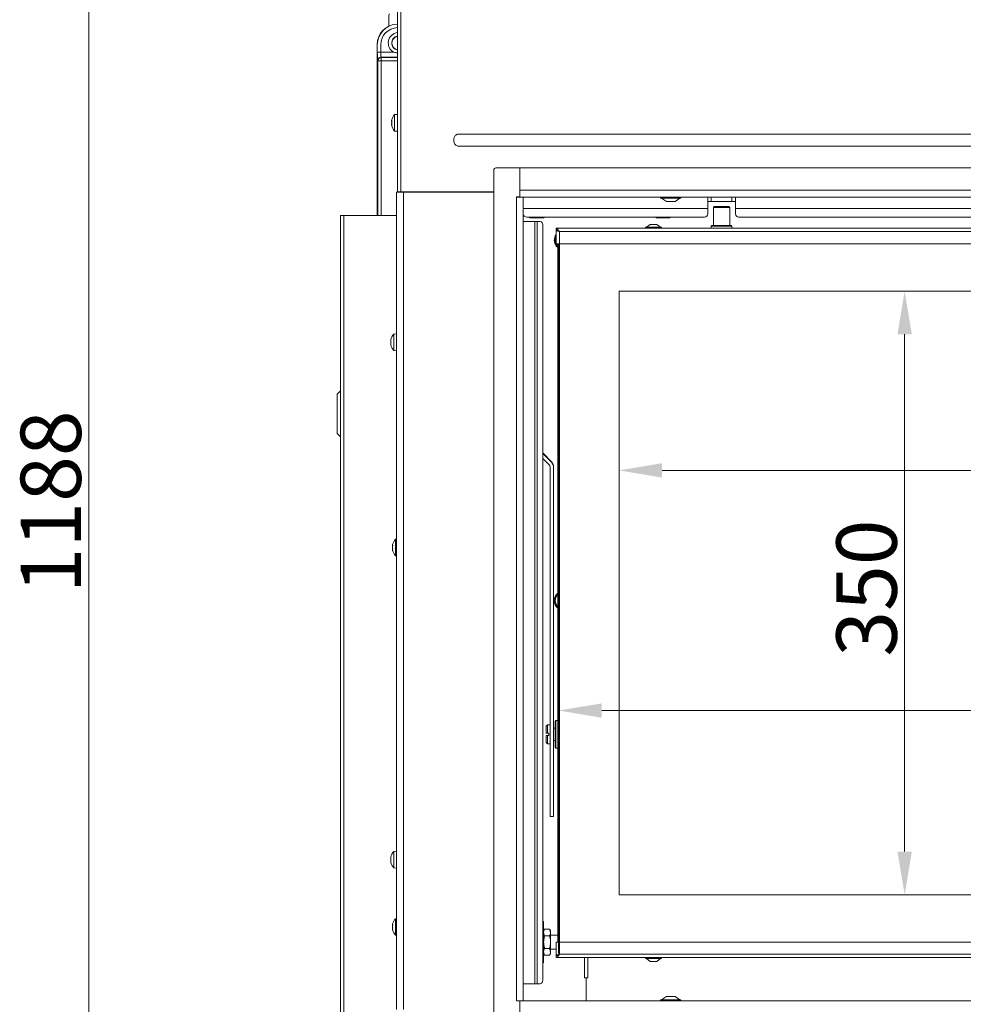
# Model space of a CAD drawing. Extents: x -3432 to -397, y -434 to 2570.
# Drawn here: x -3432 to -2885, y 1498 to 2069 of the extents above; entities that cross this region are included whole.
import ezdxf

# ---------------------------------------------------------------- set-up
doc = ezdxf.new("R2010")
doc.units = 0
doc.header["$LTSCALE"] = 5
doc.layers.add('LAYER14', color=30, linetype='Continuous')
doc.layers.add('SLD-0', color=7, linetype='Continuous')
doc.styles.add('Brunner 2014', font='arial.ttf', dxfattribs={"height": 35})
doc.dimstyles.new('Brunner 2014', dxfattribs={"dimscale": 5, "dimtxt": 35, "dimasz": 5, "dimexe": 3.175, "dimexo": 0, "dimgap": 0.762, "dimtad": 1, "dimdec": 0, "dimrnd": 1e-08, "dimtxsty": 'Brunner 2014', "dimcen": 0.09, "dimdle": 10, "dimclrd": 7, "dimclre": 7, "dimclrt": 7, "dimadec": 1, "dimazin": 2, "dimtfac": 0.666667, "dimtdec": 0, "dimtmove": 0, "dimatfit": 3, "dimldrblk": 'Filled-1', "dimfxl": 1, "dimtolj": 1, "dimlwd": 5, "dimlwe": 5, "dimarcsym": 0})

# ---------------------------------------------------------------- blocks, each defined once
blk = doc.blocks.new('*D339')
at = {"layer": 'Defpoints', "color": 0, "lineweight": 5, "transparency": 16777216}
for p in [(-3392.09, 2389.69), (-3213.17, 2389.69), (-3140.67, 1201.92)]:
    blk.add_point(p, dxfattribs=at)
at = {"layer": 'SLD-0', "color": 7, "linetype": 'Continuous', "lineweight": 5, "transparency": 16777216}
for p, q in [((-3213.17, 2389.69), (-3407.97, 2389.69)), ((-3392.09, 1226.92), (-3392.09, 2364.69)), ((-3140.67, 1201.92), (-3407.97, 1201.92))]:
    blk.add_line(p, q, dxfattribs=at)
at = {"layer": 'SLD-0', "color": 7, "lineweight": 5, "transparency": 16777216}
for points in [[(-3396.26, 2364.69), (-3387.93, 2364.69), (-3392.09, 2389.69)], [(-3396.26, 1226.92), (-3387.93, 1226.92), (-3392.09, 1201.92)]]:
    blk.add_solid(points, dxfattribs=at)
at = {"layer": 'SLD-0', "color": 7, "transparency": 16777216, "insert": (-3431.64, 1789.16), "char_height": 35, "attachment_point": 2, "rotation": 90, "style": 'Brunner 2014'}
blk.add_mtext('\\A1;1188', dxfattribs=at)
blk = doc.blocks.new('Filled-1')
at = {"color": 0}
for p, q in [((0, 0), (-1, 0.167)), ((-1, 0.167), (-1, -0.167)), ((-1, 0), (0, 0)), ((-1, -0.167), (0, 0))]:
    blk.add_line(p, q, dxfattribs=at)
at = {"color": 0, "flags": 128}
blk.add_lwpolyline([(-1, -0.167), (0, 0), (-1, 0.167), (-1, -0.167)], dxfattribs=at)
at = {"color": 0}
blk.add_solid([(-1, -0.167), (0, 0), (-1, 0.167), (-1, -0.167)], dxfattribs=at)
blk = doc.blocks.new('*D304')
at = {"layer": 'Defpoints', "color": 0, "lineweight": 5, "transparency": 16777216}
for p in [(-3119.67, 1668.15), (-3119.67, 1527.34), (-2139.67, 1527.34)]:
    blk.add_point(p, dxfattribs=at)
at = {"layer": 'SLD-0', "color": 7, "linetype": 'Continuous', "lineweight": 5, "transparency": 16777216}
for p, q in [((-3119.67, 1527.34), (-3119.67, 1684.02)), ((-2139.67, 1527.34), (-2139.67, 1684.02)), ((-2164.67, 1668.15), (-3094.67, 1668.15))]:
    blk.add_line(p, q, dxfattribs=at)
at = {"layer": 'SLD-0', "color": 7, "lineweight": 5, "transparency": 16777216}
for points in [[(-3094.67, 1672.31), (-3094.67, 1663.98), (-3119.67, 1668.15)], [(-2164.67, 1672.31), (-2164.67, 1663.98), (-2139.67, 1668.15)]]:
    blk.add_solid(points, dxfattribs=at)
at = {"layer": 'SLD-0', "color": 7, "transparency": 16777216, "insert": (-2493.34, 1707.7), "char_height": 35, "attachment_point": 2, "style": 'Brunner 2014'}
blk.add_mtext('\\A1;980', dxfattribs=at)
blk = doc.blocks.new('*D305')
at = {"layer": 'Defpoints', "color": 0, "lineweight": 5, "transparency": 16777216}
for p in [(-3084.67, 1911.34), (-2174.67, 1911.34), (-2174.67, 1807.41)]:
    blk.add_point(p, dxfattribs=at)
at = {"layer": 'SLD-0', "color": 7, "linetype": 'Continuous', "lineweight": 5, "transparency": 16777216}
for p, q in [((-3084.67, 1911.34), (-3084.67, 1791.53)), ((-2174.67, 1911.34), (-2174.67, 1791.53)), ((-3059.67, 1807.41), (-2199.67, 1807.41))]:
    blk.add_line(p, q, dxfattribs=at)
at = {"layer": 'SLD-0', "color": 7, "lineweight": 5, "transparency": 16777216}
for points in [[(-3059.67, 1811.58), (-3059.67, 1803.24), (-3084.67, 1807.41)], [(-2199.67, 1811.58), (-2199.67, 1803.24), (-2174.67, 1807.41)]]:
    blk.add_solid(points, dxfattribs=at)
at = {"layer": 'SLD-0', "color": 7, "transparency": 16777216, "insert": (-2708.17, 1846.96), "char_height": 35, "attachment_point": 2, "style": 'Brunner 2014'}
blk.add_mtext('\\A1;910', dxfattribs=at)
blk = doc.blocks.new('*D306')
at = {"layer": 'Defpoints', "color": 0, "lineweight": 5, "transparency": 16777216}
for p in [(-3084.67, 1911.34), (-3084.67, 1561.34), (-2919.05, 1561.34)]:
    blk.add_point(p, dxfattribs=at)
at = {"layer": 'SLD-0', "color": 7, "linetype": 'Continuous', "lineweight": 5, "transparency": 16777216}
for p, q in [((-3084.67, 1911.34), (-2903.18, 1911.34)), ((-2919.05, 1886.34), (-2919.05, 1586.34)), ((-3084.67, 1561.34), (-2903.18, 1561.34))]:
    blk.add_line(p, q, dxfattribs=at)
at = {"layer": 'SLD-0', "color": 7, "lineweight": 5, "transparency": 16777216}
for points in [[(-2923.22, 1886.34), (-2914.89, 1886.34), (-2919.05, 1911.34)], [(-2923.22, 1586.34), (-2914.89, 1586.34), (-2919.05, 1561.34)]]:
    blk.add_solid(points, dxfattribs=at)
at = {"layer": 'SLD-0', "color": 7, "transparency": 16777216, "insert": (-2958.63, 1739.17), "char_height": 35, "attachment_point": 2, "rotation": 90, "style": 'Brunner 2014'}
blk.add_mtext('\\A1;350', dxfattribs=at)

msp = doc.modelspace()

# ---------------------------------------------------------------- linework, layer by layer
at = {"color": 7, "linetype": 'Continuous', "lineweight": 18}
for p, q in [((-3213.17, 2388.59), (-3213.17, 1968.94)), ((-3211.17, 2387.69), (-3211.17, 1968.94)), ((-3224.88, 2054.24), (-3224.88, 1955.19)), ((-3224.81, 2054.24), (-3224.88, 2054.24)), ((-3224.81, 2050), (-3224.81, 2054.24)), ((-3222.81, 2050), (-3224.81, 2050)), ((-3222.81, 2054.24), (-3222.81, 2050)), ((-3222.81, 2050), (-3215.44, 2050)), ((-3224.51, 2044.87), (-3224.64, 2045)), ((-3222.51, 2044.87), (-3224.51, 2044.87)), ((-3224.51, 1955.19), (-3224.51, 2044.87)), ((-3222.64, 2047), (-3222.51, 2046.87)), ((-3213.17, 2047), (-3222.64, 2047)), ((-3222.51, 2044.87), (-3222.51, 2046.87)), ((-3222.51, 2046.87), (-3213.17, 2046.87)), ((-3222.51, 2044.87), (-3222.51, 1955.19)), ((-3213.17, 2044.87), (-3222.51, 2044.87)), ((-3216.5, 2010.44), (-3216.5, 2010.44)), ((-3216.4, 2010.62), (-3216.42, 2010.62)), ((-3213.17, 2013.84), (-3214.8, 2013.69)), ((-3214.8, 2013.69), (-3214.8, 2004.18)), ((-3216.5, 2009.69), (-3216.5, 2009.69)), ((-3216.5, 2008.19), (-3216.5, 2008.19)), ((-3216.5, 2007.44), (-3216.5, 2007.44)), ((-3216.41, 2007.44), (-3216.5, 2007.44)), ((-3216.4, 2007.26), (-3216.42, 2007.26)), ((-3214.8, 2004.18), (-3213.17, 2004.04)), ((-3180.42, 1998.89), (-3180.42, 1998.98)), ((-3177.73, 2002.45), (-2081.6, 2002.45)), ((-2081.6, 1995.43), (-3177.73, 1995.43)), ((-3213.67, 1494.69), (-3213.67, 1968.69)), ((-3209.67, 1968.69), (-3213.67, 1968.69)), ((-3211.17, 1968.94), (-3213.17, 1968.94)), ((-3211.67, 1968.94), (-3211.67, 1968.69)), ((-3211.17, 1968.94), (-3157.17, 1968.94)), ((-3209.67, 1494.69), (-3209.67, 1968.69)), ((-3157.17, 1968.69), (-3209.67, 1968.69)), ((-3158.17, 1968.94), (-3158.17, 1968.69)), ((-3060.57, 1965.84), (-3060.57, 1965.29)), ((-3060.57, 1965.29), (-3054.67, 1965.29)), ((-3059.97, 1965.29), (-3057.17, 1963.34)), ((-3054.67, 1965.29), (-3048.77, 1965.29)), ((-3052.17, 1963.34), (-3049.37, 1965.29)), ((-3048.77, 1965.29), (-3048.77, 1965.84)), ((-3033.17, 1965.84), (-3033.17, 1959.24)), ((-3031.17, 1965.84), (-3031.17, 1963.24)), ((-3019.17, 1963.24), (-3019.17, 1965.84)), ((-3017.17, 1959.24), (-3017.17, 1965.84)), ((-3033.17, 1959.24), (-3140.17, 1959.24)), ((-3057.17, 1963.34), (-3054.67, 1963.34)), ((-3054.67, 1963.34), (-3052.17, 1963.34)), ((-3031.17, 1963.24), (-3033.17, 1963.24)), ((-3033.17, 1959.24), (-3033.17, 1956.24)), ((-3019.17, 1963.24), (-3031.17, 1963.24)), ((-3029.42, 1960.34), (-3029.92, 1959.84)), ((-3029.92, 1959.84), (-3029.92, 1949.34)), ((-3020.42, 1959.84), (-3029.92, 1959.84)), ((-3029.42, 1960.34), (-3020.92, 1960.34)), ((-3020.42, 1959.84), (-3020.92, 1960.34)), ((-3020.42, 1949.34), (-3020.42, 1959.84)), ((-3017.17, 1963.24), (-3019.17, 1963.24)), ((-2692.67, 1959.24), (-3017.17, 1959.24)), ((-3017.17, 1956.24), (-3017.17, 1959.24)), ((-3246.17, 1350.19), (-3246.17, 1955.19)), ((-3244.17, 1955.19), (-3246.17, 1955.19)), ((-3244.17, 1350.19), (-3244.17, 1955.19)), ((-3213.67, 1955.19), (-3244.17, 1955.19)), ((-3035.17, 1954.24), (-3138.17, 1954.24)), ((-3136.78, 1954.24), (-3136.78, 1954.19)), ((-3136.78, 1954.19), (-3136.17, 1953.84)), ((-3135.63, 1953.84), (-3136.17, 1953.84)), ((-3132.17, 1953.84), (-3135.63, 1953.84)), ((-3134.47, 1954.24), (-3134.47, 1954.19)), ((-3128.7, 1953.84), (-3132.17, 1953.84)), ((-3129.86, 1954.24), (-3129.86, 1954.19)), ((-3128.17, 1953.84), (-3128.7, 1953.84)), ((-3128.17, 1953.84), (-3127.55, 1954.19)), ((-3127.55, 1954.24), (-3127.55, 1954.19)), ((-3063.17, 1954.24), (-3063.17, 1954.19)), ((-3061.17, 1953.84), (-3063.17, 1953.84)), ((-3057.17, 1953.84), (-3061.17, 1953.84)), ((-3059.17, 1954.24), (-3059.17, 1954.19)), ((-3055.17, 1953.84), (-3057.17, 1953.84)), ((-3055.17, 1954.24), (-3055.17, 1954.19)), ((-2694.67, 1954.24), (-3015.17, 1954.24)), ((-3140.17, 1951.74), (-3133.57, 1951.74)), ((-3133.57, 1951.74), (-3133.57, 1509.74)), ((-3133.57, 1951.74), (-3132.15, 1951.74)), ((-3132.15, 1951.74), (-3132.15, 1509.74)), ((-3132.15, 1951.74), (-3130.32, 1951.74)), ((-3128.91, 1949.74), (-3128.91, 1511.74)), ((-3121.17, 1947.84), (-3121.17, 1946.84)), ((-2138.17, 1947.84), (-3121.17, 1947.84)), ((-3069.37, 1948.39), (-3069.37, 1947.84)), ((-3059.97, 1948.39), (-3069.37, 1948.39)), ((-3066.67, 1950.04), (-3068.77, 1948.39)), ((-3062.67, 1950.04), (-3066.67, 1950.04)), ((-3060.57, 1948.39), (-3062.67, 1950.04)), ((-3059.97, 1947.84), (-3059.97, 1948.39)), ((-3030.87, 1949.34), (-3031.17, 1949.04)), ((-3031.17, 1949.04), (-3031.17, 1947.84)), ((-3019.17, 1949.04), (-3031.17, 1949.04)), ((-3030.87, 1949.34), (-3019.47, 1949.34)), ((-3019.17, 1949.04), (-3019.47, 1949.34)), ((-3019.17, 1947.84), (-3019.17, 1949.04)), ((-3121.17, 1938.84), (-3121.17, 1946.74)), ((-3120.61, 1946.74), (-3121.17, 1946.74)), ((-3119.17, 1945.84), (-3119.17, 1938.84)), ((-2140.17, 1945.84), (-3119.17, 1945.84)), ((-3121.17, 1938.84), (-3119.17, 1938.84)), ((-3120.17, 1533.84), (-3120.17, 1938.84)), ((-3119.67, 1533.84), (-3119.67, 1938.84)), ((-2140.17, 1938.84), (-3119.17, 1938.84)), ((-3119.17, 1938.84), (-3119.17, 1533.84)), ((-2174.67, 1911.34), (-3084.67, 1911.34)), ((-3084.67, 1911.34), (-3084.67, 1561.34)), ((-3213.67, 1886.59), (-3215.3, 1886.44)), ((-3215.3, 1886.44), (-3215.3, 1876.93)), ((-3216.91, 1883.19), (-3217, 1883.19)), ((-3217, 1882.44), (-3217, 1882.44)), ((-3217, 1880.94), (-3217, 1880.94)), ((-3216.91, 1880.19), (-3217, 1880.19)), ((-3216.9, 1883.36), (-3216.92, 1883.36)), ((-3216.9, 1880.01), (-3216.92, 1880.01)), ((-3215.3, 1876.93), (-3213.67, 1876.79)), ((-3246.17, 1853.6), (-3248.17, 1851.6)), ((-3248.17, 1851.6), (-3248.17, 1840.19)), ((-3248.17, 1840.19), (-3248.17, 1828.77)), ((-3248.17, 1828.77), (-3246.17, 1826.77)), ((-3128.91, 1817.52), (-3123.84, 1812.45)), ((-3128.91, 1817.15), (-3123.84, 1812.08)), ((-3128.91, 1814.32), (-3125.25, 1810.67)), ((-3123.84, 1812.08), (-3123.84, 1812.45)), ((-3124.67, 1809.25), (-3124.67, 1616.44)), ((-3122.67, 1809.25), (-3122.67, 1809.62)), ((-3122.67, 1809.25), (-3122.67, 1616.44)), ((-3213.67, 1767.5), (-3214.3, 1767.44)), ((-3214.3, 1767.44), (-3214.3, 1757.93)), ((-3216, 1764.09), (-3216, 1764.09)), ((-3216, 1763.85), (-3216, 1763.85)), ((-3216, 1762.92), (-3216, 1762.92)), ((-3216, 1762.45), (-3216, 1762.45)), ((-3216, 1761.52), (-3216, 1761.52)), ((-3216, 1761.28), (-3216, 1761.28)), ((-3215.94, 1763.97), (-3215.91, 1763.97)), ((-3215.91, 1763.98), (-3215.92, 1763.98)), ((-3215.91, 1760.84), (-3215.92, 1760.84)), ((-3214.3, 1757.93), (-3213.67, 1757.87)), ((-3121.27, 1662.34), (-3121.77, 1661.84)), ((-3121.77, 1658.16), (-3121.77, 1661.84)), ((-3120.17, 1662.34), (-3121.27, 1662.34)), ((-3121.27, 1662.34), (-3121.27, 1658.41)), ((-3126.17, 1659.84), (-3126.87, 1659.14)), ((-3126.87, 1654.94), (-3126.87, 1659.14)), ((-3124.67, 1659.84), (-3126.17, 1659.84)), ((-3126.17, 1654.94), (-3126.17, 1659.84)), ((-3121.77, 1657.84), (-3122.67, 1657.84)), ((-3121.77, 1646.84), (-3121.77, 1658.16)), ((-3121.27, 1658.41), (-3121.27, 1646.34)), ((-3126.87, 1654.94), (-3126.17, 1654.94)), ((-3126.87, 1649.54), (-3126.87, 1653.74)), ((-3126.17, 1653.74), (-3126.87, 1653.74)), ((-3125.27, 1654.94), (-3126.17, 1654.94)), ((-3126.17, 1648.84), (-3126.17, 1653.74)), ((-3126.17, 1653.74), (-3125.27, 1653.74)), ((-3125.27, 1654.94), (-3125.27, 1653.74)), ((-3122.67, 1650.84), (-3121.77, 1650.84)), ((-3126.87, 1649.54), (-3126.17, 1648.84)), ((-3126.17, 1648.84), (-3124.67, 1648.84)), ((-3121.77, 1646.84), (-3121.27, 1646.34)), ((-3121.27, 1646.34), (-3120.17, 1646.34)), ((-3124.67, 1606.62), (-3124.67, 1616.44)), ((-3122.67, 1616.44), (-3122.67, 1606.62)), ((-3124.67, 1606.62), (-3122.67, 1606.62)), ((-3216.91, 1583.19), (-3217, 1583.19)), ((-3217, 1582.44), (-3217, 1582.44)), ((-3216.9, 1583.36), (-3216.92, 1583.36)), ((-3213.67, 1586.59), (-3215.3, 1586.44)), ((-3215.3, 1586.44), (-3215.3, 1576.93)), ((-3217, 1580.94), (-3217, 1580.94)), ((-3216.91, 1580.19), (-3217, 1580.19)), ((-3216.9, 1580.01), (-3216.92, 1580.01)), ((-3215.3, 1576.93), (-3213.67, 1576.79)), ((-3084.67, 1561.34), (-2174.67, 1561.34)), ((-3213.67, 1547.5), (-3214.3, 1547.44)), ((-3214.3, 1547.44), (-3214.3, 1537.93)), ((-3216, 1544.09), (-3216, 1544.09)), ((-3216, 1543.85), (-3216, 1543.85)), ((-3216, 1542.92), (-3216, 1542.92)), ((-3216, 1542.45), (-3216, 1542.45)), ((-3215.94, 1543.97), (-3215.91, 1543.97)), ((-3128.37, 1545.84), (-3128.91, 1545.84)), ((-3128.37, 1521.84), (-3128.37, 1545.84)), ((-3216, 1541.52), (-3216, 1541.52)), ((-3216, 1541.28), (-3216, 1541.28)), ((-3215.91, 1540.84), (-3215.92, 1540.84)), ((-3214.3, 1537.93), (-3213.67, 1537.87)), ((-3127.78, 1541.34), (-3128.37, 1540.34)), ((-3127.78, 1537.59), (-3128.37, 1539.47)), ((-3124.95, 1541.34), (-3127.78, 1541.34)), ((-3124.95, 1537.59), (-3127.78, 1537.59)), ((-3124.37, 1540.34), (-3124.95, 1541.34)), ((-3124.95, 1541.34), (-3124.37, 1539.47)), ((-3124.37, 1539.47), (-3124.37, 1540.34)), ((-3124.37, 1533.84), (-3124.37, 1539.47)), ((-3120.17, 1537.84), (-3124.37, 1537.84)), ((-3124.37, 1528.21), (-3124.37, 1533.84)), ((-3121.17, 1533.84), (-3121.17, 1525.94)), ((-3119.17, 1533.84), (-3121.17, 1533.84)), ((-3119.17, 1533.84), (-2140.17, 1533.84)), ((-3119.17, 1533.84), (-3119.17, 1526.84)), ((-3127.78, 1526.33), (-3128.37, 1528.21)), ((-3128.37, 1527.34), (-3127.78, 1526.33)), ((-3124.95, 1530.08), (-3127.78, 1530.08)), ((-3124.95, 1526.33), (-3127.78, 1526.33)), ((-3124.95, 1530.08), (-3124.37, 1528.21)), ((-3124.95, 1526.33), (-3124.37, 1527.34)), ((-3124.37, 1529.84), (-3121.17, 1529.84)), ((-3124.37, 1527.34), (-3124.37, 1528.21)), ((-3120.61, 1525.94), (-3121.17, 1525.94)), ((-3121.17, 1525.84), (-3121.17, 1524.84)), ((-3121.17, 1524.84), (-2138.17, 1524.84)), ((-3119.17, 1526.84), (-2140.17, 1526.84)), ((-3104.67, 1513.19), (-3104.67, 1524.84)), ((-3102.67, 1524.84), (-3102.67, 1513.19)), ((-3069.37, 1524.84), (-3069.37, 1524.29)), ((-3059.97, 1524.29), (-3059.97, 1524.84)), ((-3128.91, 1521.84), (-3128.37, 1521.84)), ((-3069.37, 1524.29), (-3064.67, 1524.29)), ((-3068.77, 1524.29), (-3066.67, 1522.64)), ((-3066.67, 1522.64), (-3064.67, 1522.64)), ((-3064.67, 1524.29), (-3059.97, 1524.29)), ((-3064.67, 1522.64), (-3062.67, 1522.64)), ((-3062.67, 1522.64), (-3060.57, 1524.29)), ((-3103.67, 1513.19), (-3104.67, 1513.19)), ((-3103.67, 1513.19), (-3103.67, 1499.84)), ((-3102.67, 1513.19), (-3103.67, 1513.19)), ((-3140.17, 1509.74), (-3133.57, 1509.74)), ((-3133.57, 1509.74), (-3132.15, 1509.74)), ((-3132.15, 1509.74), (-3130.32, 1509.74)), ((-3057.17, 1502.34), (-3059.97, 1500.39)), ((-3052.17, 1502.34), (-3057.17, 1502.34)), ((-3049.37, 1500.39), (-3052.17, 1502.34)), ((-3142.67, 1499.74), (-3142.67, 1499.84)), ((-3142.17, 1499.84), (-3142.17, 1499.74)), ((-3060.57, 1500.39), (-3060.57, 1499.84)), ((-3048.77, 1500.39), (-3060.57, 1500.39)), ((-3048.77, 1499.84), (-3048.77, 1500.39))]:
    msp.add_line(p, q, dxfattribs=at)
at = {"color": 7, "linetype": 'Continuous', "lineweight": 18, "flags": 128}
for points in [[(-3216.5, 2010.44), (-3216.5, 2010.44), (-3216.5, 2010.44), (-3216.5, 2010.44), (-3216.5, 2010.44), (-3216.5, 2010.44), (-3216.5, 2010.44), (-3216.5, 2010.44), (-3216.5, 2010.44)], [(-3217, 1883.19), (-3217, 1883.19), (-3217, 1883.19), (-3217, 1883.19), (-3217, 1883.19), (-3217, 1883.19), (-3217, 1883.19), (-3217, 1883.19), (-3217, 1883.19)], [(-3217, 1883.19), (-3217, 1883.19), (-3217, 1883.19), (-3217, 1883.19), (-3217, 1883.19), (-3217, 1883.19), (-3217, 1883.19), (-3217, 1883.19), (-3217, 1883.19)], [(-3217, 1883.19), (-3217, 1883.19)], [(-3217, 1880.19), (-3217, 1880.19)], [(-3217, 1583.19), (-3217, 1583.19), (-3217, 1583.19), (-3217, 1583.19), (-3217, 1583.19), (-3217, 1583.19), (-3217, 1583.19), (-3217, 1583.19), (-3217, 1583.19)], [(-3217, 1583.19), (-3217, 1583.19), (-3217, 1583.19), (-3217, 1583.19), (-3217, 1583.19), (-3217, 1583.19), (-3217, 1583.19), (-3217, 1583.19), (-3217, 1583.19)], [(-3217, 1583.19), (-3217, 1583.19)], [(-3217, 1580.19), (-3217, 1580.19)]]:
    msp.add_lwpolyline(points, dxfattribs=at)
at = {"color": 7, "linetype": 'Continuous', "lineweight": 18}
for centre, radius, start, end in [((-3212.88, 2054.24), 12, 91.3658, 180), ((-3212.88, 2054.24), 11.93, 91.374, 180), ((-3212.88, 2054.24), 9.93, 91.6507, 180), ((-3212.38, 2055.24), 6.07, 97.439, 239.7167), ((-3212.38, 2055.24), 4.07, 103.8866, 239.7167), ((-3212.38, 2055.24), 4, 106.8953, 258.6674), ((-3222.64, 2045), 2, 90.0817, 179.9183), ((-3222.51, 2044.87), 2, 90.0817, 179.9183), ((-3209.67, 2008.94), 7, 137.1907, 167.5929), ((-3209.67, 2008.94), 7, 192.3822, 222.8093), ((-3138.17, 1956.24), 2, 180, 270), ((-3035.17, 1956.24), 2, 270, 0), ((-3015.17, 1956.24), 2, 180, 270), ((-3130.68, 1949.99), 1.79, 351.9505, 78.5782), ((-3116.67, 1940.89), 5.55, 144.1752, 180), ((-3116.67, 1940.92), 5, 154.1581, 225.573), ((-3116.67, 1940.89), 5.55, 180, 230.9033), ((-3210.17, 1881.69), 7, 137.1907, 167.5922), ((-3210.17, 1881.69), 7, 192.3736, 222.8093), ((-3126.66, 1809.25), 2, 0.0008, 45.006), ((-3126.66, 1809.62), 4, 0.0008, 45.006), ((-3126.66, 1809.25), 4, 0.0008, 45.006), ((-3209.17, 1762.69), 7, 137.1907, 165.5083), ((-3209.17, 1762.69), 7, 194.7917, 222.8093), ((-3116.67, 1731.89), 5.55, 129.0967, 180), ((-3116.67, 1731.89), 5.55, 180, 230.9033), ((-3116.67, 1731.92), 5, 134.427, 225.573), ((-3210.17, 1581.69), 7, 137.1907, 167.5922), ((-3210.17, 1581.69), 7, 192.3736, 222.8093), ((-3209.17, 1542.69), 7, 137.1907, 165.5083), ((-3209.17, 1542.69), 7, 194.7917, 222.8093), ((-3130.68, 1511.49), 1.79, 281.4218, 8.0495)]:
    msp.add_arc(centre, radius, start, end, dxfattribs=at)
for centre, major_axis, ratio in [((-3224.63, 2050), (0, 5), 0.034921), ((-3222.63, 2050), (0, 3), 0.058201)]:
    msp.add_ellipse(centre, major_axis=major_axis, ratio=ratio, start_param=1.570796, end_param=3.106686, dxfattribs=at)
for points, knots in [([(-3217.99, 2072.21), (-3218.01, 2071.87), (-3218.08, 2070.85), (-3218.13, 2069.12), (-3218.09, 2067.08), (-3218.04, 2065.67), (-3217.97, 2064.99), (-3217.96, 2064.95)], [0, 0, 0, 0, 0.1464798, 0.4254064, 0.7039868, 0.982825, 1, 1, 1, 1]), ([(-3213.17, 2049.54), (-3213.2, 2049.54), (-3213.87, 2049.53), (-3214.64, 2049.73), (-3215.35, 2049.97), (-3215.44, 2050)], [0, 0, 0, 0, 0.039031, 0.875032, 1, 1, 1, 1]), ([(-3214.43, 2051.73), (-3214.37, 2051.69), (-3213.98, 2051.47), (-3213.54, 2051.36), (-3213.17, 2051.27)], [0, 0, 0, 0, 0.156553, 1, 1, 1, 1]), ([(-3216.5, 2010.44), (-3216.5, 2010.45), (-3216.48, 2010.47), (-3216.43, 2010.58), (-3216.42, 2010.62)], [0, 0, 0, 0, 0.687868, 1, 1, 1, 1]), ([(-3216.42, 2010.45), (-3216.45, 2010.27), (-3216.5, 2010), (-3216.5, 2009.77), (-3216.5, 2009.69)], [0, 0, 0, 0, 0.687999, 1, 1, 1, 1]), ([(-3216.42, 2010.62), (-3216.41, 2010.62), (-3216.4, 2010.64), (-3216.4, 2010.63), (-3216.39, 2010.61), (-3216.4, 2010.56), (-3216.41, 2010.51), (-3216.41, 2010.47), (-3216.42, 2010.45)], [0, 0, 0, 0, 0.173602, 0.347939, 0.518483, 0.685896, 0.853576, 1, 1, 1, 1]), ([(-3216.5, 2009.69), (-3216.5, 2009.54), (-3216.48, 2009.31), (-3216.43, 2009.16), (-3216.42, 2009.11)], [0, 0, 0, 0, 0.6878305, 1, 1, 1, 1]), ([(-3216.42, 2008.78), (-3216.45, 2008.66), (-3216.5, 2008.49), (-3216.5, 2008.26), (-3216.5, 2008.19)], [0, 0, 0, 0, 0.687947, 1, 1, 1, 1]), ([(-3216.5, 2008.19), (-3216.5, 2008.02), (-3216.48, 2007.77), (-3216.43, 2007.51), (-3216.42, 2007.43)], [0, 0, 0, 0, 0.6878291, 1, 1, 1, 1]), ([(-3216.42, 2007.26), (-3216.45, 2007.33), (-3216.5, 2007.42), (-3216.5, 2007.43), (-3216.5, 2007.44)], [0, 0, 0, 0, 0.687973, 1, 1, 1, 1]), ([(-3216.42, 2009.11), (-3216.41, 2009.09), (-3216.4, 2009.07), (-3216.4, 2009), (-3216.39, 2008.94), (-3216.4, 2008.87), (-3216.41, 2008.82), (-3216.41, 2008.79), (-3216.42, 2008.78)], [0, 0, 0, 0, 0.173551, 0.347889, 0.518434, 0.685848, 0.853527, 1, 1, 1, 1]), ([(-3216.42, 2007.43), (-3216.41, 2007.41), (-3216.4, 2007.36), (-3216.4, 2007.31), (-3216.39, 2007.26), (-3216.4, 2007.24), (-3216.41, 2007.24), (-3216.41, 2007.26), (-3216.42, 2007.26)], [0, 0, 0, 0, 0.173655, 0.347991, 0.518533, 0.685946, 0.853626, 1, 1, 1, 1]), ([(-3180.42, 1998.98), (-3180.41, 1999.47), (-3180.4, 2000.25), (-3179.97, 2001.26), (-3179.38, 2001.92), (-3178.6, 2002.36), (-3178.02, 2002.42), (-3177.73, 2002.45)], [0, 0, 0, 0, 0.292666, 0.471843, 0.647311, 0.823687, 1, 1, 1, 1]), ([(-3177.73, 1995.43), (-3178.02, 1995.45), (-3178.6, 1995.51), (-3179.38, 1995.96), (-3179.97, 1996.62), (-3180.4, 1997.62), (-3180.41, 1998.4), (-3180.42, 1998.89)], [0, 0, 0, 0, 0.1763128, 0.3526886, 0.528157, 0.7073337, 1, 1, 1, 1]), ([(-3135.63, 1953.84), (-3135.84, 1953.86), (-3136.23, 1953.9), (-3136.61, 1954.1), (-3136.78, 1954.19)], [0, 0, 0, 0, 0.53526, 1, 1, 1, 1]), ([(-3134.47, 1954.19), (-3134.7, 1954.08), (-3135.07, 1953.88), (-3135.47, 1953.85), (-3135.63, 1953.84)], [0, 0, 0, 0, 0.581944, 1, 1, 1, 1]), ([(-3132.17, 1953.84), (-3132.58, 1953.86), (-3133.37, 1953.9), (-3134.12, 1954.1), (-3134.47, 1954.19)], [0, 0, 0, 0, 0.53526, 1, 1, 1, 1]), ([(-3129.86, 1954.19), (-3130.3, 1954.08), (-3131.06, 1953.88), (-3131.84, 1953.85), (-3132.17, 1953.84)], [0, 0, 0, 0, 0.581944, 1, 1, 1, 1]), ([(-3128.7, 1953.84), (-3128.91, 1953.86), (-3129.3, 1953.9), (-3129.68, 1954.1), (-3129.86, 1954.19)], [0, 0, 0, 0, 0.53526, 1, 1, 1, 1]), ([(-3127.55, 1954.19), (-3127.77, 1954.08), (-3128.15, 1953.88), (-3128.54, 1953.85), (-3128.7, 1953.84)], [0, 0, 0, 0, 0.581944, 1, 1, 1, 1]), ([(-3061.17, 1953.84), (-3061.53, 1953.86), (-3062.21, 1953.9), (-3062.86, 1954.1), (-3063.17, 1954.19)], [0, 0, 0, 0, 0.53526, 1, 1, 1, 1]), ([(-3063.17, 1954.19), (-3063.17, 1954.08), (-3063.17, 1953.88), (-3063.17, 1953.85), (-3063.17, 1953.84)], [0, 0, 0, 0, 0.581944, 1, 1, 1, 1]), ([(-3059.17, 1954.19), (-3059.55, 1954.08), (-3060.2, 1953.88), (-3060.88, 1953.85), (-3061.17, 1953.84)], [0, 0, 0, 0, 0.581944, 1, 1, 1, 1]), ([(-3057.17, 1953.84), (-3057.53, 1953.86), (-3058.21, 1953.9), (-3058.86, 1954.1), (-3059.17, 1954.19)], [0, 0, 0, 0, 0.53526, 1, 1, 1, 1]), ([(-3055.17, 1954.19), (-3055.55, 1954.08), (-3056.2, 1953.88), (-3056.88, 1953.85), (-3057.17, 1953.84)], [0, 0, 0, 0, 0.581944, 1, 1, 1, 1]), ([(-3055.17, 1953.84), (-3055.17, 1953.86), (-3055.17, 1953.9), (-3055.17, 1954.1), (-3055.17, 1954.19)], [0, 0, 0, 0, 0.53526, 1, 1, 1, 1]), ([(-3119.17, 1945.84), (-3119.4, 1945.9), (-3119.87, 1946.04), (-3120.48, 1946.24), (-3120.94, 1946.44), (-3121.14, 1946.61), (-3121.16, 1946.7), (-3121.17, 1946.74)], [0, 0, 0, 0, 0.223356, 0.446742, 0.670129, 0.893515, 1, 1, 1, 1]), ([(-3119.17, 1945.84), (-3119.31, 1945.92), (-3119.59, 1946.08), (-3119.9, 1946.29), (-3120, 1946.41), (-3120.04, 1946.46)], [0, 0, 0, 0, 0.408545, 0.766714, 1, 1, 1, 1]), ([(-3217, 1883.19), (-3217, 1883.2), (-3216.98, 1883.22), (-3216.93, 1883.33), (-3216.92, 1883.36)], [0, 0, 0, 0, 0.687868, 1, 1, 1, 1]), ([(-3216.92, 1883.2), (-3216.95, 1883.02), (-3217, 1882.75), (-3217, 1882.51), (-3217, 1882.44)], [0, 0, 0, 0, 0.687999, 1, 1, 1, 1]), ([(-3217, 1882.44), (-3217, 1882.28), (-3216.98, 1882.06), (-3216.93, 1881.9), (-3216.92, 1881.85)], [0, 0, 0, 0, 0.687831, 1, 1, 1, 1]), ([(-3216.92, 1881.52), (-3216.95, 1881.41), (-3217, 1881.24), (-3217, 1881.01), (-3217, 1880.94)], [0, 0, 0, 0, 0.687947, 1, 1, 1, 1]), ([(-3217, 1880.94), (-3217, 1880.77), (-3216.98, 1880.52), (-3216.93, 1880.26), (-3216.92, 1880.17)], [0, 0, 0, 0, 0.687829, 1, 1, 1, 1]), ([(-3216.92, 1880.01), (-3216.95, 1880.08), (-3217, 1880.17), (-3217, 1880.18), (-3217, 1880.19)], [0, 0, 0, 0, 0.687973, 1, 1, 1, 1]), ([(-3216.92, 1883.36), (-3216.91, 1883.37), (-3216.9, 1883.39), (-3216.9, 1883.38), (-3216.89, 1883.36), (-3216.9, 1883.31), (-3216.91, 1883.26), (-3216.91, 1883.22), (-3216.92, 1883.2)], [0, 0, 0, 0, 0.173602, 0.347939, 0.518483, 0.685896, 0.853576, 1, 1, 1, 1]), ([(-3216.92, 1881.85), (-3216.91, 1881.84), (-3216.9, 1881.81), (-3216.9, 1881.75), (-3216.89, 1881.68), (-3216.9, 1881.61), (-3216.91, 1881.56), (-3216.91, 1881.53), (-3216.92, 1881.52)], [0, 0, 0, 0, 0.1735505, 0.347889, 0.5184341, 0.6858476, 0.8535271, 1, 1, 1, 1]), ([(-3216.92, 1880.17), (-3216.91, 1880.15), (-3216.9, 1880.11), (-3216.9, 1880.05), (-3216.89, 1880.01), (-3216.9, 1879.99), (-3216.91, 1879.99), (-3216.91, 1880), (-3216.92, 1880.01)], [0, 0, 0, 0, 0.173655, 0.347991, 0.518533, 0.685946, 0.853626, 1, 1, 1, 1]), ([(-3215.92, 1764.53), (-3215.95, 1764.41), (-3216, 1764.23), (-3216, 1764.12), (-3216, 1764.09)], [0, 0, 0, 0, 0.687973, 1, 1, 1, 1]), ([(-3216, 1764.09), (-3216, 1764.04), (-3215.98, 1763.96), (-3215.93, 1763.97), (-3215.92, 1763.98)], [0, 0, 0, 0, 0.687868, 1, 1, 1, 1]), ([(-3215.92, 1763.72), (-3215.95, 1763.54), (-3216, 1763.28), (-3216, 1763.01), (-3216, 1762.92)], [0, 0, 0, 0, 0.687999, 1, 1, 1, 1]), ([(-3216, 1762.92), (-3216, 1762.74), (-3215.98, 1762.48), (-3215.93, 1762.25), (-3215.92, 1762.18)], [0, 0, 0, 0, 0.687831, 1, 1, 1, 1]), ([(-3215.92, 1761.88), (-3215.95, 1761.82), (-3216, 1761.74), (-3216, 1761.57), (-3216, 1761.52)], [0, 0, 0, 0, 0.687947, 1, 1, 1, 1]), ([(-3216, 1761.52), (-3216, 1761.39), (-3215.98, 1761.2), (-3215.93, 1760.97), (-3215.92, 1760.9)], [0, 0, 0, 0, 0.687829, 1, 1, 1, 1]), ([(-3215.92, 1760.84), (-3215.95, 1760.97), (-3216, 1761.15), (-3216, 1761.25), (-3216, 1761.28)], [0, 0, 0, 0, 0.687973, 1, 1, 1, 1]), ([(-3215.92, 1763.98), (-3215.91, 1763.98), (-3215.9, 1763.97), (-3215.9, 1763.95), (-3215.89, 1763.9), (-3215.9, 1763.84), (-3215.91, 1763.78), (-3215.91, 1763.74), (-3215.92, 1763.72)], [0, 0, 0, 0, 0.173602, 0.347939, 0.518483, 0.685896, 0.853576, 1, 1, 1, 1]), ([(-3215.92, 1762.18), (-3215.91, 1762.16), (-3215.9, 1762.13), (-3215.9, 1762.06), (-3215.89, 1761.99), (-3215.9, 1761.94), (-3215.91, 1761.89), (-3215.91, 1761.88), (-3215.92, 1761.88)], [0, 0, 0, 0, 0.173551, 0.347889, 0.518434, 0.685848, 0.853527, 1, 1, 1, 1]), ([(-3215.92, 1760.9), (-3215.91, 1760.88), (-3215.9, 1760.84), (-3215.9, 1760.8), (-3215.89, 1760.78), (-3215.9, 1760.78), (-3215.91, 1760.8), (-3215.91, 1760.83), (-3215.92, 1760.84)], [0, 0, 0, 0, 0.173655, 0.347991, 0.518533, 0.685946, 0.853626, 1, 1, 1, 1]), ([(-3217, 1583.19), (-3217, 1583.2), (-3216.98, 1583.22), (-3216.93, 1583.33), (-3216.92, 1583.36)], [0, 0, 0, 0, 0.687868, 1, 1, 1, 1]), ([(-3216.92, 1583.2), (-3216.95, 1583.02), (-3217, 1582.75), (-3217, 1582.51), (-3217, 1582.44)], [0, 0, 0, 0, 0.687999, 1, 1, 1, 1]), ([(-3217, 1582.44), (-3217, 1582.28), (-3216.98, 1582.06), (-3216.93, 1581.9), (-3216.92, 1581.85)], [0, 0, 0, 0, 0.687831, 1, 1, 1, 1]), ([(-3216.92, 1583.36), (-3216.91, 1583.37), (-3216.9, 1583.39), (-3216.9, 1583.38), (-3216.89, 1583.36), (-3216.9, 1583.31), (-3216.91, 1583.26), (-3216.91, 1583.22), (-3216.92, 1583.2)], [0, 0, 0, 0, 0.173602, 0.347939, 0.518483, 0.685896, 0.853576, 1, 1, 1, 1]), ([(-3216.92, 1581.85), (-3216.91, 1581.84), (-3216.9, 1581.81), (-3216.9, 1581.75), (-3216.89, 1581.68), (-3216.9, 1581.61), (-3216.91, 1581.56), (-3216.91, 1581.53), (-3216.92, 1581.52)], [0, 0, 0, 0, 0.173551, 0.347889, 0.518434, 0.685848, 0.853527, 1, 1, 1, 1]), ([(-3216.92, 1581.52), (-3216.95, 1581.41), (-3217, 1581.24), (-3217, 1581.01), (-3217, 1580.94)], [0, 0, 0, 0, 0.687947, 1, 1, 1, 1]), ([(-3217, 1580.94), (-3217, 1580.77), (-3216.98, 1580.52), (-3216.93, 1580.26), (-3216.92, 1580.17)], [0, 0, 0, 0, 0.6878291, 1, 1, 1, 1]), ([(-3216.92, 1580.01), (-3216.95, 1580.08), (-3217, 1580.17), (-3217, 1580.18), (-3217, 1580.19)], [0, 0, 0, 0, 0.6879732, 1, 1, 1, 1]), ([(-3216.92, 1580.17), (-3216.91, 1580.15), (-3216.9, 1580.11), (-3216.9, 1580.05), (-3216.89, 1580.01), (-3216.9, 1579.99), (-3216.91, 1579.99), (-3216.91, 1580), (-3216.92, 1580.01)], [0, 0, 0, 0, 0.173655, 0.347991, 0.518533, 0.685946, 0.853626, 1, 1, 1, 1]), ([(-3215.92, 1544.53), (-3215.95, 1544.41), (-3216, 1544.23), (-3216, 1544.12), (-3216, 1544.09)], [0, 0, 0, 0, 0.687973, 1, 1, 1, 1]), ([(-3216, 1544.09), (-3216, 1544.04), (-3215.98, 1543.96), (-3215.93, 1543.97), (-3215.92, 1543.98)], [0, 0, 0, 0, 0.687868, 1, 1, 1, 1]), ([(-3215.92, 1543.72), (-3215.95, 1543.54), (-3216, 1543.28), (-3216, 1543.01), (-3216, 1542.92)], [0, 0, 0, 0, 0.687999, 1, 1, 1, 1]), ([(-3216, 1542.92), (-3216, 1542.74), (-3215.98, 1542.48), (-3215.93, 1542.25), (-3215.92, 1542.18)], [0, 0, 0, 0, 0.6878305, 1, 1, 1, 1]), ([(-3215.92, 1541.88), (-3215.95, 1541.82), (-3216, 1541.74), (-3216, 1541.57), (-3216, 1541.52)], [0, 0, 0, 0, 0.687947, 1, 1, 1, 1]), ([(-3215.92, 1543.98), (-3215.91, 1543.98), (-3215.9, 1543.97), (-3215.9, 1543.95), (-3215.89, 1543.9), (-3215.9, 1543.84), (-3215.91, 1543.78), (-3215.91, 1543.74), (-3215.92, 1543.72)], [0, 0, 0, 0, 0.173602, 0.347939, 0.518483, 0.685896, 0.853576, 1, 1, 1, 1]), ([(-3215.92, 1542.18), (-3215.91, 1542.16), (-3215.9, 1542.13), (-3215.9, 1542.06), (-3215.89, 1541.99), (-3215.9, 1541.94), (-3215.91, 1541.89), (-3215.91, 1541.88), (-3215.92, 1541.88)], [0, 0, 0, 0, 0.173551, 0.347889, 0.518434, 0.685848, 0.853527, 1, 1, 1, 1]), ([(-3216, 1541.52), (-3216, 1541.39), (-3215.98, 1541.2), (-3215.93, 1540.97), (-3215.92, 1540.9)], [0, 0, 0, 0, 0.687829, 1, 1, 1, 1]), ([(-3215.92, 1540.84), (-3215.95, 1540.97), (-3216, 1541.15), (-3216, 1541.25), (-3216, 1541.28)], [0, 0, 0, 0, 0.687973, 1, 1, 1, 1]), ([(-3215.92, 1540.9), (-3215.91, 1540.88), (-3215.9, 1540.84), (-3215.9, 1540.8), (-3215.89, 1540.78), (-3215.9, 1540.78), (-3215.91, 1540.8), (-3215.91, 1540.83), (-3215.92, 1540.84)], [0, 0, 0, 0, 0.173655, 0.347991, 0.518533, 0.685946, 0.853626, 1, 1, 1, 1]), ([(-3128.37, 1539.47), (-3128.36, 1539.51), (-3128.36, 1540.14), (-3128.06, 1540.76), (-3127.78, 1541.34)], [0, 0, 0, 0, 0.0702148, 1, 1, 1, 1]), ([(-3128.37, 1533.84), (-3128.3, 1534.79), (-3128.21, 1536.06), (-3127.87, 1537.28), (-3127.78, 1537.59)], [0, 0, 0, 0, 0.747436, 1, 1, 1, 1]), ([(-3124.37, 1539.47), (-3124.37, 1539.42), (-3124.37, 1538.79), (-3124.67, 1538.17), (-3124.95, 1537.59)], [0, 0, 0, 0, 0.0702148, 1, 1, 1, 1]), ([(-3124.95, 1537.59), (-3124.86, 1537.28), (-3124.52, 1536.06), (-3124.43, 1534.79), (-3124.37, 1533.84)], [0, 0, 0, 0, 0.252564, 1, 1, 1, 1]), ([(-3127.78, 1530.08), (-3128.01, 1530.99), (-3128.33, 1532.23), (-3128.36, 1533.5), (-3128.37, 1533.84)], [0, 0, 0, 0, 0.735329, 1, 1, 1, 1]), ([(-3124.37, 1533.84), (-3124.37, 1533.5), (-3124.41, 1532.23), (-3124.72, 1530.99), (-3124.95, 1530.08)], [0, 0, 0, 0, 0.2646713, 1, 1, 1, 1]), ([(-3128.37, 1528.21), (-3128.36, 1528.25), (-3128.36, 1528.89), (-3128.06, 1529.51), (-3127.78, 1530.08)], [0, 0, 0, 0, 0.0702148, 1, 1, 1, 1]), ([(-3124.37, 1528.21), (-3124.37, 1528.16), (-3124.37, 1527.53), (-3124.67, 1526.91), (-3124.95, 1526.33)], [0, 0, 0, 0, 0.070215, 1, 1, 1, 1]), ([(-3121.17, 1525.94), (-3121.14, 1526), (-3121.09, 1526.14), (-3120.72, 1526.34), (-3120.18, 1526.54), (-3119.62, 1526.71), (-3119.28, 1526.8), (-3119.17, 1526.84)], [0, 0, 0, 0, 0.223355, 0.446742, 0.670128, 0.893514, 1, 1, 1, 1]), ([(-3120.06, 1526.19), (-3120, 1526.27), (-3119.86, 1526.42), (-3119.52, 1526.63), (-3119.28, 1526.77), (-3119.17, 1526.84)], [0, 0, 0, 0, 0.341997, 0.689504, 1, 1, 1, 1])]:
    msp.add_open_spline(points, degree=3, knots=knots, dxfattribs=at)
for points in [[(-3121.17, 1947.84), (-3121, 1947.81), (-3120.67, 1947.75), (-3120.17, 1947.28), (-3119.67, 1946.62), (-3119.33, 1946.1), (-3119.17, 1945.84)], [(-3121.17, 1946.84), (-3121, 1946.82), (-3120.67, 1946.79), (-3120.17, 1946.56), (-3119.67, 1946.23), (-3119.33, 1945.97), (-3119.17, 1945.84)], [(-3119.17, 1526.84), (-3119.33, 1526.57), (-3119.67, 1526.05), (-3120.17, 1525.39), (-3120.67, 1524.93), (-3121, 1524.87), (-3121.17, 1524.84)], [(-3119.17, 1526.84), (-3119.33, 1526.71), (-3119.67, 1526.44), (-3120.17, 1526.11), (-3120.67, 1525.88), (-3121, 1525.85), (-3121.17, 1525.84)]]:
    msp.add_open_spline(points, degree=3, dxfattribs=at)
at = {"layer": 'LAYER14', "linetype": 'Continuous', "lineweight": 18}
for p, q in [((-3157.17, 1483.84), (-3157.17, 1981.84)), ((-3142.17, 1982.84), (-3156.17, 1982.84)), ((-3142.17, 1965.94), (-3142.17, 1982.84)), ((-2117.17, 1982.84), (-3142.17, 1982.84)), ((-3142.17, 1982.84), (-3142.17, 1969.84)), ((-3144.17, 1965.94), (-3142.17, 1965.94)), ((-3144.17, 1965.84), (-3144.17, 1965.94)), ((-3140.17, 1965.84), (-3144.17, 1965.84)), ((-3144.17, 1499.84), (-3144.17, 1965.84)), ((-2117.17, 1969.84), (-3142.17, 1969.84)), ((-3142.17, 1965.94), (-3142.17, 1965.84)), ((-3140.17, 1499.84), (-3140.17, 1965.84)), ((-2119.17, 1965.84), (-3140.17, 1965.84)), ((-3140.17, 1499.84), (-3144.17, 1499.84)), ((-3144.17, 1499.84), (-3144.17, 1499.74)), ((-3144.17, 1499.74), (-3142.17, 1499.74)), ((-3142.17, 1499.74), (-3142.17, 1499.84)), ((-3142.17, 1499.74), (-3142.17, 1482.84)), ((-2119.17, 1499.84), (-3140.17, 1499.84))]:
    msp.add_line(p, q, dxfattribs=at)
msp.add_arc((-3156.17, 1981.84), 1, 90, 180, dxfattribs=at)

# ---------------------------------------------------------------- dimensions: what is measured, and where the dimension line sits
at = {"layer": 'SLD-0'}
for base, p1, p2, picture, middle in [((-3392.09, 2389.69), (-3140.67, 1201.92), (-3213.17, 2389.69), '*D339', (-3392.09, 1789.16)), ((-2919.05, 1561.34), (-3084.67, 1911.34), (-3084.67, 1561.34), '*D306', (-2919.05, 1739.17))]:
    dim = msp.add_linear_dim(base=base, p1=p1, p2=p2, angle=90, dimstyle='Brunner 2014', dxfattribs=at)
    dim.commit()
    dim.dimension.update_dxf_attribs({"geometry": picture, "text_midpoint": middle, "dimtype": 160})
for base, p1, p2, picture, middle in [((-2174.67, 1807.41), (-3084.67, 1911.34), (-2174.67, 1911.34), '*D305', (-2708.17, 1807.41)), ((-3119.67, 1668.15), (-2139.67, 1527.34), (-3119.67, 1527.34), '*D304', (-2493.34, 1668.15))]:
    dim = msp.add_linear_dim(base=base, p1=p1, p2=p2, dimstyle='Brunner 2014', dxfattribs=at)
    dim.commit()
    dim.dimension.update_dxf_attribs({"geometry": picture, "text_midpoint": middle, "dimtype": 160})

doc.saveas('drawing.dxf')
